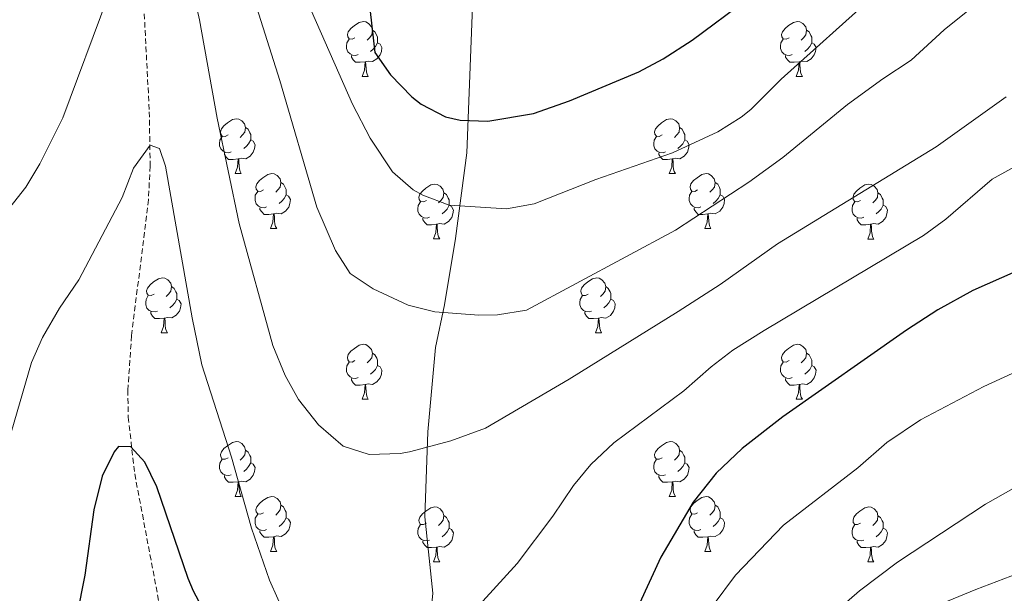
# Model space of a CAD drawing. Units: metres. Extents: x 555478 to 559957, y 4719007 to 4722014.
# Drawn here: x 556584 to 556764, y 4720971 to 4721076 of the extents above; entities that cross this region are included whole.
import ezdxf

# ---------------------------------------------------------------- set-up
doc = ezdxf.new("R2010")
doc.units = ezdxf.units.M
doc.header["$MEASUREMENT"] = 0
doc.linetypes.add('TRAZOSX2', pattern=[1.5, 1, -0.5])
for name, color, linetype, lineweight in [('Level 1', 19, 'Continuous', 0), ('Level 11', 142, 'TRAZOSX2', 13), ('Level 35', 92, 'TRAZOSX2', 0), ('Level 36', 19, 'Continuous', 40), ('Level 4', 36, 'Continuous', 30), ('Level 5', 36, 'Continuous', 0)]:
    doc.layers.add(name, color=color, linetype=linetype, lineweight=lineweight)

msp = doc.modelspace()

# ---------------------------------------------------------------- linework, layer by layer
at = {"layer": 'Level 1', "color": 19, "linetype": 'Continuous', "lineweight": 0, "ltscale": 0.5}
msp.add_polyline3d([(556658.99, 4720962.75, 805.15), (556659.81, 4720971.41, 806.1), (556658.36, 4720985.36, 808.14), (556658.91, 4721000.88, 810.57), (556660.35, 4721016.3, 813.65), (556661.95, 4721024.09, 815.35), (556663.97, 4721036.21, 818.48), (556666.04, 4721051.89, 823.12), (556667.25, 4721083.44, 829.47), (556667.71, 4721102.77, 832.31), (556668.18, 4721115.75, 833.91), (556668.53, 4721128.85, 835.15), (556667.43, 4721138.23, 835.54), (556667.62, 4721152.6, 837.1), (556668.23, 4721171.3, 840.06), (556670.36, 4721195.5, 842.31), (556673.42, 4721218.19, 845.49), (556678.35, 4721253.52, 852.36), (556679.68, 4721268.16, 855)], dxfattribs=at)
at = {"layer": 'Level 11', "color": 142, "linetype": 'TRAZOSX2', "lineweight": 13}
msp.add_polyline3d([(556595.45, 4721256.87, 825.01), (556596.07, 4721251.95, 824.32), (556597.47, 4721237.15, 822.21), (556597.82, 4721222.3, 820.12), (556596.54, 4721181.82, 815.11), (556596.48, 4721157.83, 813.69), (556596.82, 4721152.88, 813.34), (556598.21, 4721143.04, 812.64), (556603.26, 4721118.63, 810.81), (556604.68, 4721109.11, 810.01), (556606.49, 4721089.27, 808.24), (556608.03, 4721059.41, 805.56), (556608.18, 4721049.45, 804.66), (556607.87, 4721043.33, 804.11), (556604.79, 4721018.48, 801.86), (556604.11, 4721008.54, 800.96), (556604.17, 4721003.58, 800.5), (556605.37, 4720993.21, 799.46), (556610.88, 4720964.04, 795.16)], dxfattribs=at)
at = {"layer": 'Level 35', "color": 92, "linetype": 'Continuous', "lineweight": 0, "ltscale": 0.5}
msp.add_polyline3d([(556771.84, 4720976.95, 787.73), (556759.04, 4720972.09, 788.23), (556746.92, 4720967.11, 790.01)], dxfattribs=at)
at = {"layer": 'Level 36', "color": 92, "linetype": 'Continuous', "lineweight": 0}
for points in [[(556645.6, 4721072.92, 0.01), (556645.07, 4721072.65, 0.01), (556644.54, 4721072.71, 0.01), (556644.28, 4721073.08, 0.01), (556644.22, 4721073.5, 0.01), (556644.38, 4721074.02, 0.01), (556644.86, 4721074.62, 0.01), (556645.5, 4721075.15, 0.01), (556646.4, 4721075.73, 0.01), (556647.14, 4721075.89, 0.01), (556647.57, 4721075.84, 0.01), (556648.1, 4721075.52, 0.01), (556648.63, 4721074.94, 0.01), (556648.79, 4721074.3, 0.01), (556648.68, 4721073.45, 0.01), (556648.25, 4721072.92, 0.01), (556647.83, 4721072.49, 0.01)], [(556724.93, 4721072.92, 0.01), (556724.4, 4721072.65, 0.01), (556723.87, 4721072.7, 0.01), (556723.6, 4721073.08, 0.01), (556723.55, 4721073.5, 0.01), (556723.71, 4721074.02, 0.01), (556724.19, 4721074.62, 0.01), (556724.82, 4721075.14, 0.01), (556725.72, 4721075.73, 0.01), (556726.47, 4721075.89, 0.01), (556726.9, 4721075.84, 0.01), (556727.42, 4721075.52, 0.01), (556727.96, 4721074.94, 0.01), (556728.12, 4721074.3, 0.01), (556728, 4721073.44, 0.01), (556727.58, 4721072.92, 0.01), (556727.16, 4721072.49, 0.01)], [(556648.79, 4721074.3, 0.01), (556649.26, 4721073.98, 0.01), (556649.58, 4721073.34, 0.01), (556649.74, 4721073.02, 0.01), (556649.74, 4721072.44, 0.01), (556649.74, 4721072.02, 0.01), (556649.37, 4721071.33, 0.01), (556648.95, 4721070.85, 0.01), (556648.47, 4721070.43, 0.01)], [(556728.12, 4721074.3, 0.01), (556728.59, 4721073.98, 0.01), (556728.9, 4721073.34, 0.01), (556729.06, 4721073.02, 0.01), (556729.06, 4721072.44, 0.01), (556729.06, 4721072.02, 0.01), (556728.7, 4721071.32, 0.01), (556728.28, 4721070.84, 0.01), (556727.8, 4721070.42, 0.01)], [(556646.19, 4721069.84, 0.01), (556645.76, 4721069.68, 0.01), (556645.18, 4721069.74, 0.01), (556644.7, 4721069.95, 0.01), (556644.28, 4721070.37, 0.01), (556644.06, 4721070.96, 0.01), (556644.06, 4721071.38, 0.01), (556644.12, 4721071.96, 0.01), (556644.54, 4721072.65, 0.01)], [(556725.52, 4721069.84, 0.01), (556725.09, 4721069.68, 0.01), (556724.5, 4721069.74, 0.01), (556724.03, 4721069.94, 0.01), (556723.6, 4721070.37, 0.01), (556723.39, 4721070.96, 0.01), (556723.39, 4721071.38, 0.01), (556723.44, 4721071.96, 0.01), (556723.87, 4721072.65, 0.01)], [(556649.74, 4721072.02, 0.01), (556650.19, 4721071.77, 0.01), (556650.54, 4721071.15, 0.01), (556650.43, 4721070.43, 0.01), (556650.22, 4721069.79, 0.01), (556649.63, 4721069.05, 0.01), (556648.84, 4721068.57, 0.01), (556647.99, 4721068.67, 0.01), (556647.56, 4721068.54, 0.01)], [(556729.06, 4721072.02, 0.01), (556729.52, 4721071.76, 0.01), (556729.86, 4721071.15, 0.01), (556729.76, 4721070.42, 0.01), (556729.54, 4721069.78, 0.01), (556728.96, 4721069.04, 0.01), (556728.16, 4721068.56, 0.01), (556727.32, 4721068.67, 0.01), (556726.88, 4721068.54, 0.01)], [(556647.45, 4721068.54, 0.01), (556646.56, 4721068.46, 0.01), (556645.71, 4721068.46, 0.01), (556645.29, 4721068.89, 0.01), (556644.97, 4721069.36, 0.01), (556644.97, 4721069.68, 0.01)], [(556726.78, 4721068.54, 0.01), (556725.88, 4721068.46, 0.01), (556725.04, 4721068.46, 0.01), (556724.62, 4721068.88, 0.01), (556724.3, 4721069.36, 0.01), (556724.3, 4721069.68, 0.01)], [(556646.9, 4721065.86, 0.01), (556647.34, 4721067.02, 0.01), (556647.45, 4721068.54, 0.01), (556647.56, 4721068.54, 0.01), (556647.59, 4721067.96, 0.01), (556647.63, 4721067.27, 0.01), (556647.7, 4721066.66, 0.01), (556647.81, 4721066.26, 0.01), (556648.03, 4721065.86, 0.01)], [(556726.23, 4721065.86, 0.01), (556726.66, 4721067.02, 0.01), (556726.78, 4721068.54, 0.01), (556726.88, 4721068.54, 0.01), (556726.92, 4721067.96, 0.01), (556726.96, 4721067.27, 0.01), (556727.02, 4721066.66, 0.01), (556727.14, 4721066.26, 0.01), (556727.36, 4721065.86, 0.01)], [(556646.9, 4721065.86, 0.01), (556648.03, 4721065.86, 0.01)], [(556726.23, 4721065.86, 0.01), (556727.36, 4721065.86, 0.01)], [(556622.41, 4721055.15, 0.01), (556621.88, 4721054.88, 0.01), (556621.35, 4721054.94, 0.01), (556621.09, 4721055.31, 0.01), (556621.03, 4721055.73, 0.01), (556621.19, 4721056.25, 0.01), (556621.67, 4721056.85, 0.01), (556622.31, 4721057.38, 0.01), (556623.21, 4721057.96, 0.01), (556623.95, 4721058.12, 0.01), (556624.38, 4721058.07, 0.01), (556624.91, 4721057.75, 0.01), (556625.44, 4721057.17, 0.01), (556625.6, 4721056.53, 0.01), (556625.49, 4721055.68, 0.01), (556625.06, 4721055.15, 0.01), (556624.64, 4721054.72, 0.01)], [(556701.74, 4721055.15, 0.01), (556701.21, 4721054.88, 0.01), (556700.68, 4721054.94, 0.01), (556700.42, 4721055.31, 0.01), (556700.36, 4721055.73, 0.01), (556700.52, 4721056.25, 0.01), (556701, 4721056.85, 0.01), (556701.64, 4721057.38, 0.01), (556702.54, 4721057.96, 0.01), (556703.28, 4721058.12, 0.01), (556703.71, 4721058.07, 0.01), (556704.24, 4721057.75, 0.01), (556704.77, 4721057.17, 0.01), (556704.93, 4721056.53, 0.01), (556704.82, 4721055.68, 0.01), (556704.39, 4721055.15, 0.01), (556703.97, 4721054.72, 0.01)], [(556625.6, 4721056.53, 0.01), (556626.07, 4721056.21, 0.01), (556626.39, 4721055.57, 0.01), (556626.55, 4721055.25, 0.01), (556626.55, 4721054.67, 0.01), (556626.55, 4721054.25, 0.01), (556626.18, 4721053.56, 0.01), (556625.76, 4721053.08, 0.01), (556625.28, 4721052.66, 0.01)], [(556704.93, 4721056.53, 0.01), (556705.4, 4721056.21, 0.01), (556705.72, 4721055.57, 0.01), (556705.88, 4721055.25, 0.01), (556705.88, 4721054.67, 0.01), (556705.88, 4721054.25, 0.01), (556705.51, 4721053.56, 0.01), (556705.09, 4721053.08, 0.01), (556704.61, 4721052.66, 0.01)], [(556623, 4721052.07, 0.01), (556622.57, 4721051.91, 0.01), (556621.99, 4721051.97, 0.01), (556621.51, 4721052.18, 0.01), (556621.09, 4721052.6, 0.01), (556620.87, 4721053.19, 0.01), (556620.87, 4721053.61, 0.01), (556620.93, 4721054.19, 0.01), (556621.35, 4721054.88, 0.01)], [(556626.55, 4721054.25, 0.01), (556627, 4721054, 0.01), (556627.35, 4721053.38, 0.01), (556627.24, 4721052.66, 0.01), (556627.03, 4721052.02, 0.01), (556626.44, 4721051.28, 0.01), (556625.65, 4721050.8, 0.01), (556624.8, 4721050.9, 0.01), (556624.37, 4721050.77, 0.01)], [(556702.33, 4721052.07, 0.01), (556701.9, 4721051.91, 0.01), (556701.32, 4721051.97, 0.01), (556700.84, 4721052.18, 0.01), (556700.42, 4721052.6, 0.01), (556700.2, 4721053.19, 0.01), (556700.2, 4721053.61, 0.01), (556700.26, 4721054.19, 0.01), (556700.68, 4721054.88, 0.01)], [(556705.88, 4721054.25, 0.01), (556706.33, 4721054, 0.01), (556706.68, 4721053.38, 0.01), (556706.57, 4721052.66, 0.01), (556706.36, 4721052.02, 0.01), (556705.77, 4721051.28, 0.01), (556704.98, 4721050.8, 0.01), (556704.13, 4721050.9, 0.01), (556703.7, 4721050.77, 0.01)], [(556624.26, 4721050.77, 0.01), (556623.37, 4721050.69, 0.01), (556622.52, 4721050.69, 0.01), (556622.1, 4721051.12, 0.01), (556621.78, 4721051.59, 0.01), (556621.78, 4721051.91, 0.01)], [(556623.71, 4721048.09, 0.01), (556624.15, 4721049.25, 0.01), (556624.26, 4721050.77, 0.01), (556624.37, 4721050.77, 0.01), (556624.4, 4721050.19, 0.01), (556624.44, 4721049.5, 0.01), (556624.51, 4721048.89, 0.01), (556624.62, 4721048.49, 0.01), (556624.84, 4721048.09, 0.01)], [(556703.59, 4721050.77, 0.01), (556702.7, 4721050.69, 0.01), (556701.85, 4721050.69, 0.01), (556701.43, 4721051.12, 0.01), (556701.11, 4721051.59, 0.01), (556701.11, 4721051.91, 0.01)], [(556703.04, 4721048.09, 0.01), (556703.48, 4721049.25, 0.01), (556703.59, 4721050.77, 0.01), (556703.7, 4721050.77, 0.01), (556703.73, 4721050.19, 0.01), (556703.77, 4721049.5, 0.01), (556703.84, 4721048.89, 0.01), (556703.95, 4721048.49, 0.01), (556704.17, 4721048.09, 0.01)], [(556623.71, 4721048.09, 0.01), (556624.84, 4721048.09, 0.01)], [(556628.89, 4721045.11, 0.01), (556628.36, 4721044.85, 0.01), (556627.83, 4721044.9, 0.01), (556627.56, 4721045.27, 0.01), (556627.51, 4721045.7, 0.01), (556627.67, 4721046.22, 0.01), (556628.15, 4721046.81, 0.01), (556628.78, 4721047.34, 0.01), (556629.68, 4721047.93, 0.01), (556630.43, 4721048.09, 0.01), (556630.85, 4721048.03, 0.01), (556631.38, 4721047.72, 0.01), (556631.91, 4721047.13, 0.01), (556632.07, 4721046.49, 0.01), (556631.96, 4721045.64, 0.01), (556631.54, 4721045.11, 0.01), (556631.12, 4721044.69, 0.01)], [(556703.04, 4721048.09, 0.01), (556704.17, 4721048.09, 0.01)], [(556708.22, 4721045.11, 0.01), (556707.69, 4721044.85, 0.01), (556707.16, 4721044.9, 0.01), (556706.89, 4721045.27, 0.01), (556706.84, 4721045.7, 0.01), (556707, 4721046.22, 0.01), (556707.48, 4721046.81, 0.01), (556708.11, 4721047.34, 0.01), (556709.01, 4721047.93, 0.01), (556709.76, 4721048.09, 0.01), (556710.18, 4721048.03, 0.01), (556710.71, 4721047.72, 0.01), (556711.24, 4721047.13, 0.01), (556711.4, 4721046.49, 0.01), (556711.29, 4721045.64, 0.01), (556710.87, 4721045.11, 0.01), (556710.45, 4721044.69, 0.01)], [(556632.07, 4721046.49, 0.01), (556632.55, 4721046.18, 0.01), (556632.86, 4721045.54, 0.01), (556633.02, 4721045.22, 0.01), (556633.02, 4721044.64, 0.01), (556633.02, 4721044.21, 0.01), (556632.65, 4721043.52, 0.01), (556632.23, 4721043.04, 0.01), (556631.75, 4721042.62, 0.01)], [(556658.66, 4721043.21, 0.01), (556658.13, 4721042.94, 0.01), (556657.6, 4721043, 0.01), (556657.34, 4721043.37, 0.01), (556657.28, 4721043.79, 0.01), (556657.44, 4721044.31, 0.01), (556657.92, 4721044.91, 0.01), (556658.56, 4721045.44, 0.01), (556659.46, 4721046.02, 0.01), (556660.2, 4721046.18, 0.01), (556660.63, 4721046.13, 0.01), (556661.16, 4721045.81, 0.01), (556661.69, 4721045.23, 0.01), (556661.85, 4721044.59, 0.01), (556661.74, 4721043.74, 0.01), (556661.31, 4721043.21, 0.01), (556660.89, 4721042.78, 0.01)], [(556711.4, 4721046.49, 0.01), (556711.88, 4721046.18, 0.01), (556712.19, 4721045.54, 0.01), (556712.35, 4721045.22, 0.01), (556712.35, 4721044.64, 0.01), (556712.35, 4721044.21, 0.01), (556711.98, 4721043.52, 0.01), (556711.56, 4721043.04, 0.01), (556711.08, 4721042.62, 0.01)], [(556737.99, 4721043.2, 0.01), (556737.46, 4721042.94, 0.01), (556736.93, 4721043, 0.01), (556736.66, 4721043.37, 0.01), (556736.61, 4721043.79, 0.01), (556736.77, 4721044.31, 0.01), (556737.25, 4721044.91, 0.01), (556737.88, 4721045.44, 0.01), (556738.78, 4721046.02, 0.01), (556739.53, 4721046.18, 0.01), (556739.95, 4721046.12, 0.01), (556740.48, 4721045.81, 0.01), (556741.01, 4721045.22, 0.01), (556741.17, 4721044.58, 0.01), (556741.06, 4721043.74, 0.01), (556740.64, 4721043.2, 0.01), (556740.22, 4721042.78, 0.01)], [(556629.47, 4721042.03, 0.01), (556629.05, 4721041.87, 0.01), (556628.46, 4721041.93, 0.01), (556627.99, 4721042.14, 0.01), (556627.56, 4721042.57, 0.01), (556627.35, 4721043.15, 0.01), (556627.35, 4721043.57, 0.01), (556627.4, 4721044.16, 0.01), (556627.83, 4721044.85, 0.01)], [(556633.02, 4721044.21, 0.01), (556633.48, 4721043.96, 0.01), (556633.82, 4721043.35, 0.01), (556633.71, 4721042.62, 0.01), (556633.5, 4721041.98, 0.01), (556632.92, 4721041.24, 0.01), (556632.12, 4721040.76, 0.01), (556631.27, 4721040.87, 0.01), (556630.84, 4721040.74, 0.01)], [(556661.85, 4721044.59, 0.01), (556662.32, 4721044.27, 0.01), (556662.64, 4721043.63, 0.01), (556662.8, 4721043.31, 0.01), (556662.8, 4721042.73, 0.01), (556662.8, 4721042.31, 0.01), (556662.43, 4721041.62, 0.01), (556662.01, 4721041.14, 0.01), (556661.53, 4721040.72, 0.01)], [(556708.8, 4721042.03, 0.01), (556708.38, 4721041.87, 0.01), (556707.79, 4721041.93, 0.01), (556707.32, 4721042.14, 0.01), (556706.89, 4721042.57, 0.01), (556706.68, 4721043.15, 0.01), (556706.68, 4721043.57, 0.01), (556706.73, 4721044.16, 0.01), (556707.16, 4721044.85, 0.01)], [(556712.35, 4721044.21, 0.01), (556712.81, 4721043.96, 0.01), (556713.15, 4721043.35, 0.01), (556713.04, 4721042.62, 0.01), (556712.83, 4721041.98, 0.01), (556712.25, 4721041.24, 0.01), (556711.45, 4721040.76, 0.01), (556710.6, 4721040.87, 0.01), (556710.17, 4721040.74, 0.01)], [(556741.17, 4721044.58, 0.01), (556741.65, 4721044.27, 0.01), (556741.96, 4721043.63, 0.01), (556742.12, 4721043.31, 0.01), (556742.12, 4721042.73, 0.01), (556742.12, 4721042.3, 0.01), (556741.75, 4721041.62, 0.01), (556741.33, 4721041.14, 0.01), (556740.85, 4721040.72, 0.01)], [(556630.73, 4721040.74, 0.01), (556629.84, 4721040.65, 0.01), (556629, 4721040.65, 0.01), (556628.57, 4721041.08, 0.01), (556628.25, 4721041.56, 0.01), (556628.25, 4721041.87, 0.01)], [(556659.25, 4721040.13, 0.01), (556658.82, 4721039.97, 0.01), (556658.24, 4721040.03, 0.01), (556657.76, 4721040.24, 0.01), (556657.34, 4721040.66, 0.01), (556657.12, 4721041.25, 0.01), (556657.12, 4721041.67, 0.01), (556657.18, 4721042.25, 0.01), (556657.6, 4721042.94, 0.01)], [(556662.8, 4721042.31, 0.01), (556663.25, 4721042.06, 0.01), (556663.6, 4721041.44, 0.01), (556663.49, 4721040.72, 0.01), (556663.28, 4721040.08, 0.01), (556662.69, 4721039.34, 0.01), (556661.9, 4721038.86, 0.01), (556661.05, 4721038.96, 0.01), (556660.62, 4721038.83, 0.01)], [(556710.06, 4721040.74, 0.01), (556709.17, 4721040.65, 0.01), (556708.33, 4721040.65, 0.01), (556707.9, 4721041.08, 0.01), (556707.58, 4721041.56, 0.01), (556707.58, 4721041.87, 0.01)], [(556738.57, 4721040.12, 0.01), (556738.15, 4721039.96, 0.01), (556737.56, 4721040.02, 0.01), (556737.09, 4721040.24, 0.01), (556736.66, 4721040.66, 0.01), (556736.45, 4721041.25, 0.01), (556736.45, 4721041.67, 0.01), (556736.5, 4721042.25, 0.01), (556736.93, 4721042.94, 0.01)], [(556742.12, 4721042.3, 0.01), (556742.58, 4721042.06, 0.01), (556742.92, 4721041.44, 0.01), (556742.81, 4721040.72, 0.01), (556742.6, 4721040.08, 0.01), (556742.02, 4721039.34, 0.01), (556741.22, 4721038.86, 0.01), (556740.37, 4721038.96, 0.01), (556739.94, 4721038.83, 0.01)], [(556630.19, 4721038.05, 0.01), (556630.62, 4721039.21, 0.01), (556630.73, 4721040.74, 0.01), (556630.84, 4721040.74, 0.01), (556630.88, 4721040.15, 0.01), (556630.91, 4721039.47, 0.01), (556630.98, 4721038.85, 0.01), (556631.1, 4721038.45, 0.01), (556631.31, 4721038.05, 0.01)], [(556660.51, 4721038.83, 0.01), (556659.62, 4721038.75, 0.01), (556658.77, 4721038.75, 0.01), (556658.35, 4721039.18, 0.01), (556658.03, 4721039.65, 0.01), (556658.03, 4721039.97, 0.01)], [(556709.52, 4721038.05, 0.01), (556709.95, 4721039.21, 0.01), (556710.06, 4721040.74, 0.01), (556710.17, 4721040.74, 0.01), (556710.21, 4721040.15, 0.01), (556710.24, 4721039.47, 0.01), (556710.31, 4721038.85, 0.01), (556710.43, 4721038.45, 0.01), (556710.64, 4721038.05, 0.01)], [(556739.83, 4721038.83, 0.01), (556738.94, 4721038.74, 0.01), (556738.1, 4721038.74, 0.01), (556737.67, 4721039.18, 0.01), (556737.35, 4721039.65, 0.01), (556737.35, 4721039.96, 0.01)], [(556630.19, 4721038.05, 0.01), (556631.31, 4721038.05, 0.01)], [(556659.96, 4721036.15, 0.01), (556660.4, 4721037.31, 0.01), (556660.51, 4721038.83, 0.01), (556660.62, 4721038.83, 0.01), (556660.65, 4721038.25, 0.01), (556660.69, 4721037.56, 0.01), (556660.76, 4721036.95, 0.01), (556660.87, 4721036.55, 0.01), (556661.09, 4721036.15, 0.01)], [(556709.52, 4721038.05, 0.01), (556710.64, 4721038.05, 0.01)], [(556739.29, 4721036.14, 0.01), (556739.72, 4721037.3, 0.01), (556739.83, 4721038.83, 0.01), (556739.94, 4721038.83, 0.01), (556739.98, 4721038.24, 0.01), (556740.01, 4721037.56, 0.01), (556740.08, 4721036.94, 0.01), (556740.2, 4721036.54, 0.01), (556740.41, 4721036.14, 0.01)], [(556659.96, 4721036.15, 0.01), (556661.09, 4721036.15, 0.01)], [(556739.29, 4721036.14, 0.01), (556740.41, 4721036.14, 0.01)], [(556608.91, 4721026.06, 0.01), (556608.38, 4721025.8, 0.01), (556607.85, 4721025.86, 0.01), (556607.59, 4721026.22, 0.01), (556607.53, 4721026.65, 0.01), (556607.69, 4721027.17, 0.01), (556608.17, 4721027.76, 0.01), (556608.81, 4721028.3, 0.01), (556609.71, 4721028.88, 0.01), (556610.45, 4721029.04, 0.01), (556610.88, 4721028.98, 0.01), (556611.41, 4721028.67, 0.01), (556611.94, 4721028.08, 0.01), (556612.1, 4721027.44, 0.01), (556611.99, 4721026.6, 0.01), (556611.56, 4721026.06, 0.01), (556611.14, 4721025.64, 0.01)], [(556612.1, 4721027.44, 0.01), (556612.57, 4721027.13, 0.01), (556612.89, 4721026.49, 0.01), (556613.05, 4721026.17, 0.01), (556613.05, 4721025.59, 0.01), (556613.05, 4721025.16, 0.01), (556612.68, 4721024.48, 0.01), (556612.26, 4721024, 0.01), (556611.78, 4721023.58, 0.01)], [(556688.24, 4721026.06, 0.01), (556687.71, 4721025.8, 0.01), (556687.18, 4721025.85, 0.01), (556686.91, 4721026.22, 0.01), (556686.86, 4721026.65, 0.01), (556687.02, 4721027.17, 0.01), (556687.5, 4721027.76, 0.01), (556688.13, 4721028.29, 0.01), (556689.03, 4721028.88, 0.01), (556689.78, 4721029.04, 0.01), (556690.2, 4721028.98, 0.01), (556690.73, 4721028.67, 0.01), (556691.26, 4721028.08, 0.01), (556691.42, 4721027.44, 0.01), (556691.31, 4721026.59, 0.01), (556690.89, 4721026.06, 0.01), (556690.47, 4721025.64, 0.01)], [(556691.42, 4721027.44, 0.01), (556691.9, 4721027.13, 0.01), (556692.21, 4721026.49, 0.01), (556692.37, 4721026.17, 0.01), (556692.37, 4721025.59, 0.01), (556692.37, 4721025.16, 0.01), (556692, 4721024.47, 0.01), (556691.58, 4721023.99, 0.01), (556691.1, 4721023.57, 0.01)], [(556609.5, 4721022.98, 0.01), (556609.07, 4721022.82, 0.01), (556608.49, 4721022.88, 0.01), (556608.01, 4721023.1, 0.01), (556607.59, 4721023.52, 0.01), (556607.37, 4721024.1, 0.01), (556607.37, 4721024.52, 0.01), (556607.43, 4721025.11, 0.01), (556607.85, 4721025.8, 0.01)], [(556688.82, 4721022.98, 0.01), (556688.4, 4721022.82, 0.01), (556687.81, 4721022.88, 0.01), (556687.34, 4721023.09, 0.01), (556686.91, 4721023.52, 0.01), (556686.7, 4721024.1, 0.01), (556686.7, 4721024.52, 0.01), (556686.75, 4721025.11, 0.01), (556687.18, 4721025.8, 0.01)], [(556613.05, 4721025.16, 0.01), (556613.5, 4721024.92, 0.01), (556613.85, 4721024.3, 0.01), (556613.74, 4721023.57, 0.01), (556613.53, 4721022.93, 0.01), (556612.94, 4721022.2, 0.01), (556612.15, 4721021.72, 0.01), (556611.3, 4721021.82, 0.01), (556610.87, 4721021.69, 0.01)], [(556692.37, 4721025.16, 0.01), (556692.83, 4721024.91, 0.01), (556693.17, 4721024.3, 0.01), (556693.06, 4721023.57, 0.01), (556692.85, 4721022.93, 0.01), (556692.27, 4721022.19, 0.01), (556691.47, 4721021.71, 0.01), (556690.62, 4721021.82, 0.01), (556690.19, 4721021.69, 0.01)], [(556610.76, 4721021.69, 0.01), (556609.87, 4721021.6, 0.01), (556609.02, 4721021.6, 0.01), (556608.6, 4721022.04, 0.01), (556608.28, 4721022.51, 0.01), (556608.28, 4721022.82, 0.01)], [(556690.08, 4721021.69, 0.01), (556689.19, 4721021.6, 0.01), (556688.35, 4721021.6, 0.01), (556687.92, 4721022.03, 0.01), (556687.6, 4721022.51, 0.01), (556687.6, 4721022.82, 0.01)], [(556610.21, 4721019, 0.01), (556610.65, 4721020.16, 0.01), (556610.76, 4721021.69, 0.01), (556610.87, 4721021.69, 0.01), (556610.9, 4721021.1, 0.01), (556610.94, 4721020.42, 0.01), (556611.01, 4721019.8, 0.01), (556611.12, 4721019.4, 0.01), (556611.34, 4721019, 0.01)], [(556689.54, 4721019, 0.01), (556689.97, 4721020.16, 0.01), (556690.08, 4721021.69, 0.01), (556690.19, 4721021.69, 0.01), (556690.23, 4721021.1, 0.01), (556690.26, 4721020.42, 0.01), (556690.33, 4721019.8, 0.01), (556690.45, 4721019.4, 0.01), (556690.66, 4721019, 0.01)], [(556610.21, 4721019, 0.01), (556611.34, 4721019, 0.01)], [(556689.54, 4721019, 0.01), (556690.66, 4721019, 0.01)], [(556645.6, 4721013.92, 0.01), (556645.07, 4721013.66, 0.01), (556644.54, 4721013.71, 0.01), (556644.28, 4721014.08, 0.01), (556644.22, 4721014.51, 0.01), (556644.38, 4721015.03, 0.01), (556644.86, 4721015.62, 0.01), (556645.5, 4721016.15, 0.01), (556646.4, 4721016.74, 0.01), (556647.14, 4721016.9, 0.01), (556647.57, 4721016.84, 0.01), (556648.1, 4721016.53, 0.01), (556648.63, 4721015.94, 0.01), (556648.79, 4721015.3, 0.01), (556648.68, 4721014.45, 0.01), (556648.25, 4721013.92, 0.01), (556647.83, 4721013.5, 0.01)], [(556724.93, 4721013.92, 0.01), (556724.4, 4721013.66, 0.01), (556723.87, 4721013.71, 0.01), (556723.6, 4721014.08, 0.01), (556723.55, 4721014.51, 0.01), (556723.71, 4721015.03, 0.01), (556724.19, 4721015.62, 0.01), (556724.82, 4721016.15, 0.01), (556725.72, 4721016.74, 0.01), (556726.47, 4721016.9, 0.01), (556726.9, 4721016.84, 0.01), (556727.42, 4721016.53, 0.01), (556727.96, 4721015.94, 0.01), (556728.12, 4721015.3, 0.01), (556728, 4721014.45, 0.01), (556727.58, 4721013.92, 0.01), (556727.16, 4721013.5, 0.01)], [(556648.79, 4721015.3, 0.01), (556649.26, 4721014.99, 0.01), (556649.58, 4721014.35, 0.01), (556649.74, 4721014.03, 0.01), (556649.74, 4721013.45, 0.01), (556649.74, 4721013.02, 0.01), (556649.37, 4721012.33, 0.01), (556648.95, 4721011.85, 0.01), (556648.47, 4721011.43, 0.01)], [(556728.12, 4721015.3, 0.01), (556728.59, 4721014.99, 0.01), (556728.9, 4721014.35, 0.01), (556729.06, 4721014.03, 0.01), (556729.06, 4721013.45, 0.01), (556729.06, 4721013.02, 0.01), (556728.7, 4721012.33, 0.01), (556728.28, 4721011.85, 0.01), (556727.8, 4721011.43, 0.01)], [(556646.19, 4721010.84, 0.01), (556645.76, 4721010.68, 0.01), (556645.18, 4721010.74, 0.01), (556644.7, 4721010.95, 0.01), (556644.28, 4721011.38, 0.01), (556644.06, 4721011.96, 0.01), (556644.06, 4721012.38, 0.01), (556644.12, 4721012.97, 0.01), (556644.54, 4721013.66, 0.01)], [(556649.74, 4721013.02, 0.01), (556650.19, 4721012.77, 0.01), (556650.54, 4721012.16, 0.01), (556650.43, 4721011.43, 0.01), (556650.22, 4721010.79, 0.01), (556649.63, 4721010.05, 0.01), (556648.84, 4721009.57, 0.01), (556647.99, 4721009.68, 0.01), (556647.56, 4721009.55, 0.01)], [(556725.52, 4721010.84, 0.01), (556725.09, 4721010.68, 0.01), (556724.5, 4721010.74, 0.01), (556724.03, 4721010.95, 0.01), (556723.6, 4721011.38, 0.01), (556723.39, 4721011.96, 0.01), (556723.39, 4721012.38, 0.01), (556723.44, 4721012.97, 0.01), (556723.87, 4721013.66, 0.01)], [(556729.06, 4721013.02, 0.01), (556729.52, 4721012.77, 0.01), (556729.86, 4721012.16, 0.01), (556729.76, 4721011.43, 0.01), (556729.54, 4721010.79, 0.01), (556728.96, 4721010.05, 0.01), (556728.16, 4721009.57, 0.01), (556727.32, 4721009.68, 0.01), (556726.88, 4721009.55, 0.01)], [(556647.45, 4721009.55, 0.01), (556646.56, 4721009.46, 0.01), (556645.71, 4721009.46, 0.01), (556645.29, 4721009.89, 0.01), (556644.97, 4721010.37, 0.01), (556644.97, 4721010.68, 0.01)], [(556646.9, 4721006.86, 0.01), (556647.34, 4721008.02, 0.01), (556647.45, 4721009.55, 0.01), (556647.56, 4721009.55, 0.01), (556647.59, 4721008.96, 0.01), (556647.63, 4721008.28, 0.01), (556647.7, 4721007.66, 0.01), (556647.81, 4721007.26, 0.01), (556648.03, 4721006.86, 0.01)], [(556726.78, 4721009.55, 0.01), (556725.88, 4721009.46, 0.01), (556725.04, 4721009.46, 0.01), (556724.62, 4721009.89, 0.01), (556724.3, 4721010.37, 0.01), (556724.3, 4721010.68, 0.01)], [(556726.23, 4721006.86, 0.01), (556726.66, 4721008.02, 0.01), (556726.78, 4721009.55, 0.01), (556726.88, 4721009.55, 0.01), (556726.92, 4721008.96, 0.01), (556726.96, 4721008.28, 0.01), (556727.02, 4721007.66, 0.01), (556727.14, 4721007.26, 0.01), (556727.36, 4721006.86, 0.01)], [(556646.9, 4721006.86, 0.01), (556648.03, 4721006.86, 0.01)], [(556726.23, 4721006.86, 0.01), (556727.36, 4721006.86, 0.01)], [(556622.41, 4720996.16, 0.01), (556621.88, 4720995.89, 0.01), (556621.35, 4720995.94, 0.01), (556621.09, 4720996.32, 0.01), (556621.03, 4720996.74, 0.01), (556621.19, 4720997.26, 0.01), (556621.67, 4720997.86, 0.01), (556622.31, 4720998.38, 0.01), (556623.21, 4720998.97, 0.01), (556623.95, 4720999.13, 0.01), (556624.38, 4720999.08, 0.01), (556624.91, 4720998.76, 0.01), (556625.44, 4720998.18, 0.01), (556625.6, 4720997.54, 0.01), (556625.49, 4720996.68, 0.01), (556625.06, 4720996.16, 0.01), (556624.64, 4720995.73, 0.01)], [(556701.74, 4720996.15, 0.01), (556701.21, 4720995.89, 0.01), (556700.68, 4720995.94, 0.01), (556700.42, 4720996.31, 0.01), (556700.36, 4720996.74, 0.01), (556700.52, 4720997.26, 0.01), (556701, 4720997.85, 0.01), (556701.64, 4720998.38, 0.01), (556702.54, 4720998.97, 0.01), (556703.28, 4720999.13, 0.01), (556703.71, 4720999.07, 0.01), (556704.24, 4720998.76, 0.01), (556704.77, 4720998.17, 0.01), (556704.93, 4720997.53, 0.01), (556704.82, 4720996.68, 0.01), (556704.39, 4720996.15, 0.01), (556703.97, 4720995.73, 0.01)], [(556625.6, 4720997.54, 0.01), (556626.07, 4720997.22, 0.01), (556626.39, 4720996.58, 0.01), (556626.55, 4720996.26, 0.01), (556626.55, 4720995.68, 0.01), (556626.55, 4720995.26, 0.01), (556626.18, 4720994.56, 0.01), (556625.76, 4720994.08, 0.01), (556625.28, 4720993.66, 0.01)], [(556704.93, 4720997.53, 0.01), (556705.4, 4720997.22, 0.01), (556705.72, 4720996.58, 0.01), (556705.88, 4720996.26, 0.01), (556705.88, 4720995.68, 0.01), (556705.88, 4720995.25, 0.01), (556705.51, 4720994.56, 0.01), (556705.09, 4720994.08, 0.01), (556704.61, 4720993.66, 0.01)], [(556623, 4720993.08, 0.01), (556622.57, 4720992.92, 0.01), (556621.99, 4720992.98, 0.01), (556621.51, 4720993.18, 0.01), (556621.09, 4720993.61, 0.01), (556620.87, 4720994.2, 0.01), (556620.87, 4720994.62, 0.01), (556620.93, 4720995.2, 0.01), (556621.35, 4720995.89, 0.01)], [(556626.55, 4720995.26, 0.01), (556627, 4720995, 0.01), (556627.35, 4720994.39, 0.01), (556627.24, 4720993.66, 0.01), (556627.03, 4720993.02, 0.01), (556626.44, 4720992.28, 0.01), (556625.65, 4720991.8, 0.01), (556624.8, 4720991.91, 0.01), (556624.37, 4720991.78, 0.01)], [(556702.33, 4720993.07, 0.01), (556701.9, 4720992.91, 0.01), (556701.32, 4720992.97, 0.01), (556700.84, 4720993.18, 0.01), (556700.42, 4720993.61, 0.01), (556700.2, 4720994.19, 0.01), (556700.2, 4720994.61, 0.01), (556700.26, 4720995.2, 0.01), (556700.68, 4720995.89, 0.01)], [(556705.88, 4720995.25, 0.01), (556706.33, 4720995, 0.01), (556706.68, 4720994.39, 0.01), (556706.57, 4720993.66, 0.01), (556706.36, 4720993.02, 0.01), (556705.77, 4720992.28, 0.01), (556704.98, 4720991.8, 0.01), (556704.13, 4720991.91, 0.01), (556703.7, 4720991.78, 0.01)], [(556624.26, 4720991.78, 0.01), (556623.37, 4720991.7, 0.01), (556622.52, 4720991.7, 0.01), (556622.1, 4720992.12, 0.01), (556621.78, 4720992.6, 0.01), (556621.78, 4720992.92, 0.01)], [(556623.71, 4720989.1, 0.01), (556624.15, 4720990.26, 0.01), (556624.26, 4720991.78, 0.01), (556624.37, 4720991.78, 0.01), (556624.4, 4720991.2, 0.01), (556624.44, 4720990.51, 0.01), (556624.51, 4720989.9, 0.01), (556624.62, 4720989.5, 0.01), (556624.84, 4720989.1, 0.01)], [(556703.59, 4720991.78, 0.01), (556702.7, 4720991.69, 0.01), (556701.85, 4720991.69, 0.01), (556701.43, 4720992.12, 0.01), (556701.11, 4720992.6, 0.01), (556701.11, 4720992.91, 0.01)], [(556703.04, 4720989.09, 0.01), (556703.48, 4720990.25, 0.01), (556703.59, 4720991.78, 0.01), (556703.7, 4720991.78, 0.01), (556703.73, 4720991.19, 0.01), (556703.77, 4720990.51, 0.01), (556703.84, 4720989.89, 0.01), (556703.95, 4720989.49, 0.01), (556704.17, 4720989.09, 0.01)], [(556623.71, 4720989.1, 0.01), (556624.84, 4720989.1, 0.01)], [(556628.89, 4720986.12, 0.01), (556628.36, 4720985.86, 0.01), (556627.83, 4720985.91, 0.01), (556627.56, 4720986.28, 0.01), (556627.51, 4720986.7, 0.01), (556627.67, 4720987.22, 0.01), (556628.15, 4720987.82, 0.01), (556628.78, 4720988.35, 0.01), (556629.68, 4720988.94, 0.01), (556630.43, 4720989.1, 0.01), (556630.85, 4720989.04, 0.01), (556631.38, 4720988.72, 0.01), (556631.91, 4720988.14, 0.01), (556632.07, 4720987.5, 0.01), (556631.96, 4720986.65, 0.01), (556631.54, 4720986.12, 0.01), (556631.12, 4720985.7, 0.01)], [(556703.04, 4720989.09, 0.01), (556704.17, 4720989.09, 0.01)], [(556708.22, 4720986.12, 0.01), (556707.69, 4720985.85, 0.01), (556707.16, 4720985.91, 0.01), (556706.89, 4720986.28, 0.01), (556706.84, 4720986.7, 0.01), (556707, 4720987.22, 0.01), (556707.48, 4720987.82, 0.01), (556708.11, 4720988.35, 0.01), (556709.01, 4720988.93, 0.01), (556709.76, 4720989.09, 0.01), (556710.18, 4720989.04, 0.01), (556710.71, 4720988.72, 0.01), (556711.24, 4720988.14, 0.01), (556711.4, 4720987.5, 0.01), (556711.29, 4720986.65, 0.01), (556710.87, 4720986.12, 0.01), (556710.45, 4720985.69, 0.01)], [(556632.07, 4720987.5, 0.01), (556632.55, 4720987.18, 0.01), (556632.86, 4720986.54, 0.01), (556633.02, 4720986.22, 0.01), (556633.02, 4720985.64, 0.01), (556633.02, 4720985.22, 0.01), (556632.65, 4720984.53, 0.01), (556632.23, 4720984.05, 0.01), (556631.75, 4720983.63, 0.01)], [(556658.66, 4720984.22, 0.01), (556658.13, 4720983.95, 0.01), (556657.6, 4720984, 0.01), (556657.34, 4720984.38, 0.01), (556657.28, 4720984.8, 0.01), (556657.44, 4720985.32, 0.01), (556657.92, 4720985.92, 0.01), (556658.56, 4720986.44, 0.01), (556659.46, 4720987.03, 0.01), (556660.2, 4720987.19, 0.01), (556660.63, 4720987.14, 0.01), (556661.16, 4720986.82, 0.01), (556661.69, 4720986.24, 0.01), (556661.85, 4720985.6, 0.01), (556661.74, 4720984.74, 0.01), (556661.31, 4720984.22, 0.01), (556660.89, 4720983.79, 0.01)], [(556711.4, 4720987.5, 0.01), (556711.88, 4720987.18, 0.01), (556712.19, 4720986.54, 0.01), (556712.35, 4720986.22, 0.01), (556712.35, 4720985.64, 0.01), (556712.35, 4720985.22, 0.01), (556711.98, 4720984.53, 0.01), (556711.56, 4720984.05, 0.01), (556711.08, 4720983.63, 0.01)], [(556737.99, 4720984.21, 0.01), (556737.46, 4720983.95, 0.01), (556736.93, 4720984, 0.01), (556736.66, 4720984.37, 0.01), (556736.61, 4720984.8, 0.01), (556736.77, 4720985.32, 0.01), (556737.25, 4720985.91, 0.01), (556737.88, 4720986.44, 0.01), (556738.78, 4720987.03, 0.01), (556739.53, 4720987.19, 0.01), (556739.95, 4720987.13, 0.01), (556740.48, 4720986.82, 0.01), (556741.01, 4720986.23, 0.01), (556741.17, 4720985.59, 0.01), (556741.06, 4720984.74, 0.01), (556740.64, 4720984.21, 0.01), (556740.22, 4720983.79, 0.01)], [(556629.47, 4720983.04, 0.01), (556629.05, 4720982.88, 0.01), (556628.46, 4720982.94, 0.01), (556627.99, 4720983.15, 0.01), (556627.56, 4720983.58, 0.01), (556627.35, 4720984.16, 0.01), (556627.35, 4720984.58, 0.01), (556627.4, 4720985.16, 0.01), (556627.83, 4720985.86, 0.01)], [(556633.02, 4720985.22, 0.01), (556633.48, 4720984.97, 0.01), (556633.82, 4720984.36, 0.01), (556633.71, 4720983.63, 0.01), (556633.5, 4720982.99, 0.01), (556632.92, 4720982.25, 0.01), (556632.12, 4720981.77, 0.01), (556631.27, 4720981.88, 0.01), (556630.84, 4720981.74, 0.01)], [(556661.85, 4720985.6, 0.01), (556662.32, 4720985.28, 0.01), (556662.64, 4720984.64, 0.01), (556662.8, 4720984.32, 0.01), (556662.8, 4720983.74, 0.01), (556662.8, 4720983.32, 0.01), (556662.43, 4720982.62, 0.01), (556662.01, 4720982.14, 0.01), (556661.53, 4720981.72, 0.01)], [(556708.8, 4720983.04, 0.01), (556708.38, 4720982.88, 0.01), (556707.79, 4720982.94, 0.01), (556707.32, 4720983.15, 0.01), (556706.89, 4720983.57, 0.01), (556706.68, 4720984.16, 0.01), (556706.68, 4720984.58, 0.01), (556706.73, 4720985.16, 0.01), (556707.16, 4720985.85, 0.01)], [(556712.35, 4720985.22, 0.01), (556712.81, 4720984.97, 0.01), (556713.15, 4720984.35, 0.01), (556713.04, 4720983.63, 0.01), (556712.83, 4720982.99, 0.01), (556712.25, 4720982.25, 0.01), (556711.45, 4720981.77, 0.01), (556710.6, 4720981.87, 0.01), (556710.17, 4720981.74, 0.01)], [(556741.17, 4720985.59, 0.01), (556741.65, 4720985.28, 0.01), (556741.96, 4720984.64, 0.01), (556742.12, 4720984.32, 0.01), (556742.12, 4720983.74, 0.01), (556742.12, 4720983.31, 0.01), (556741.75, 4720982.62, 0.01), (556741.33, 4720982.14, 0.01), (556740.85, 4720981.72, 0.01)], [(556630.73, 4720981.74, 0.01), (556629.84, 4720981.66, 0.01), (556629, 4720981.66, 0.01), (556628.57, 4720982.09, 0.01), (556628.25, 4720982.56, 0.01), (556628.25, 4720982.88, 0.01)], [(556659.25, 4720981.14, 0.01), (556658.82, 4720980.98, 0.01), (556658.24, 4720981.04, 0.01), (556657.76, 4720981.24, 0.01), (556657.34, 4720981.67, 0.01), (556657.12, 4720982.26, 0.01), (556657.12, 4720982.68, 0.01), (556657.18, 4720983.26, 0.01), (556657.6, 4720983.95, 0.01)], [(556662.8, 4720983.32, 0.01), (556663.25, 4720983.06, 0.01), (556663.6, 4720982.45, 0.01), (556663.49, 4720981.72, 0.01), (556663.28, 4720981.08, 0.01), (556662.69, 4720980.34, 0.01), (556661.9, 4720979.86, 0.01), (556661.05, 4720979.97, 0.01), (556660.62, 4720979.84, 0.01)], [(556710.06, 4720981.74, 0.01), (556709.17, 4720981.66, 0.01), (556708.33, 4720981.66, 0.01), (556707.9, 4720982.09, 0.01), (556707.58, 4720982.56, 0.01), (556707.58, 4720982.88, 0.01)], [(556738.57, 4720981.13, 0.01), (556738.15, 4720980.97, 0.01), (556737.56, 4720981.03, 0.01), (556737.09, 4720981.24, 0.01), (556736.66, 4720981.67, 0.01), (556736.45, 4720982.25, 0.01), (556736.45, 4720982.67, 0.01), (556736.5, 4720983.26, 0.01), (556736.93, 4720983.95, 0.01)], [(556742.12, 4720983.31, 0.01), (556742.58, 4720983.06, 0.01), (556742.92, 4720982.45, 0.01), (556742.81, 4720981.72, 0.01), (556742.6, 4720981.08, 0.01), (556742.02, 4720980.34, 0.01), (556741.22, 4720979.86, 0.01), (556740.37, 4720979.97, 0.01), (556739.94, 4720979.84, 0.01)], [(556630.19, 4720979.06, 0.01), (556630.62, 4720980.22, 0.01), (556630.73, 4720981.74, 0.01), (556630.84, 4720981.74, 0.01), (556630.88, 4720981.16, 0.01), (556630.91, 4720980.48, 0.01), (556630.98, 4720979.86, 0.01), (556631.1, 4720979.46, 0.01), (556631.31, 4720979.06, 0.01)], [(556660.51, 4720979.84, 0.01), (556659.62, 4720979.76, 0.01), (556658.77, 4720979.76, 0.01), (556658.35, 4720980.18, 0.01), (556658.03, 4720980.66, 0.01), (556658.03, 4720980.98, 0.01)], [(556709.52, 4720979.06, 0.01), (556709.95, 4720980.22, 0.01), (556710.06, 4720981.74, 0.01), (556710.17, 4720981.74, 0.01), (556710.21, 4720981.16, 0.01), (556710.24, 4720980.47, 0.01), (556710.31, 4720979.86, 0.01), (556710.43, 4720979.46, 0.01), (556710.64, 4720979.06, 0.01)], [(556739.83, 4720979.84, 0.01), (556738.94, 4720979.75, 0.01), (556738.1, 4720979.75, 0.01), (556737.67, 4720980.18, 0.01), (556737.35, 4720980.66, 0.01), (556737.35, 4720980.97, 0.01)], [(556630.19, 4720979.06, 0.01), (556631.31, 4720979.06, 0.01)], [(556659.96, 4720977.16, 0.01), (556660.4, 4720978.32, 0.01), (556660.51, 4720979.84, 0.01), (556660.62, 4720979.84, 0.01), (556660.65, 4720979.26, 0.01), (556660.69, 4720978.57, 0.01), (556660.76, 4720977.96, 0.01), (556660.87, 4720977.56, 0.01), (556661.09, 4720977.16, 0.01)], [(556709.52, 4720979.06, 0.01), (556710.64, 4720979.06, 0.01)], [(556739.29, 4720977.15, 0.01), (556739.72, 4720978.31, 0.01), (556739.83, 4720979.84, 0.01), (556739.94, 4720979.84, 0.01), (556739.98, 4720979.25, 0.01), (556740.01, 4720978.57, 0.01), (556740.08, 4720977.95, 0.01), (556740.2, 4720977.55, 0.01), (556740.41, 4720977.15, 0.01)], [(556659.96, 4720977.16, 0.01), (556661.09, 4720977.16, 0.01)], [(556739.29, 4720977.15, 0.01), (556740.41, 4720977.15, 0.01)]]:
    msp.add_polyline3d(points, dxfattribs=at)
at = {"layer": 'Level 4', "color": 36, "linetype": 'Continuous', "lineweight": 30}
for points in [[(556646.91, 4721090.65, 825.01), (556649.24, 4721070.23, 825.01), (556652.09, 4721066.14, 825.01), (556656, 4721062.13, 825.01), (556657.68, 4721060.79, 825.01), (556662.18, 4721058.45, 825.01), (556664.84, 4721057.83, 825.01), (556669.86, 4721057.65, 825.01), (556678.22, 4721059.08, 825.01), (556684.8197, 4721061.4146, 825.01), (556697.4912, 4721066.6927, 825.01), (556701.9418, 4721069.0621, 825.01), (556707.2026, 4721072.4713, 825.01), (556717.4042, 4721080.0699, 825.01)], [(556778.92, 4721035.75, 800.01), (556758.52, 4721026.71, 800.01), (556752.08, 4721023.19, 800.01), (556746.36, 4721019.51, 800.01), (556723.8, 4721003.67, 800.01), (556716.37, 4720997.89, 800.01), (556711.62, 4720993.34, 800.01), (556707.38, 4720988.06, 800.01), (556701.52, 4720977.99, 800.01), (556695.49, 4720964.91, 800.01)], [(556623.72, 4720957.51, 800.01), (556616.1, 4720971.78, 800.01), (556615.11, 4720974.14, 800.01), (556609.42, 4720990.86, 800.01), (556607.2, 4720995.35, 800.01), (556604.64, 4720998.15, 800.01), (556602.4, 4720998.23, 800.01), (556601.61, 4720997.27, 800.01), (556599.4, 4720992.79, 800.01), (556597.89, 4720986.68, 800.01), (556596.26, 4720974.75, 800.01), (556594.81, 4720967.33, 800.01)]]:
    msp.add_polyline3d(points, dxfattribs=at)
at = {"layer": 'Level 5', "color": 36, "linetype": 'Continuous', "lineweight": 0}
for points in [[(556580.9496, 4721039.8612, 810.01), (556585.4806, 4721045.5907, 810.01), (556588.0513, 4721049.8804, 810.01), (556592.2425, 4721058.3101, 810.01), (556600.4256, 4721080.3696, 810.01)], [(556626.8777, 4721080.9452, 815.01), (556631.8762, 4721065.1137, 815.01), (556638.6441, 4721041.9916, 815.01), (556642.0434, 4721034.0707, 815.01), (556644.7331, 4721029.86, 815.01), (556648.9231, 4721027.0292, 815.01), (556655.3232, 4721024.068, 815.01), (556660.1935, 4721022.8571, 815.01), (556668.244, 4721022.2358, 815.01), (556671.6442, 4721022.3052, 815.01), (556676.9647, 4721023.1143, 815.01), (556704.1584, 4721037.7304, 815.01), (556717.6004, 4721046.5485, 815.01), (556723.8014, 4721051.0276, 815.01), (556735.6033, 4721060.706, 815.01), (556742.0444, 4721065.4252, 815.01), (556747.2351, 4721068.7944, 815.01), (556753.2562, 4721074.3736, 815.01), (556760.3174, 4721080.0727, 815.01)], [(556637.66, 4721077.78, 820.01), (556645.1367, 4721060.8113, 820.01), (556648.3962, 4721054.5505, 820.01), (556652.4358, 4721048.3895, 820.01), (556656.2357, 4721045.1587, 820.01), (556657.9957, 4721044.1484, 820.01), (556662.8359, 4721042.3075, 820.01), (556673.3166, 4721041.6657, 820.01), (556678.3771, 4721042.5449, 820.01), (556689.6384, 4721047.0332, 820.01), (556703.6, 4721051.9111, 820.01), (556711.921, 4721055.7498, 820.01), (556716.1816, 4721058.3892, 820.01), (556717.9219, 4721059.829, 820.01), (556723.483, 4721065.3483, 820.01), (556740.596, 4721080.786, 820.01)], [(556616.7966, 4721078.0568, 810.01), (556617.1964, 4721076.2066, 810.01), (556620.4046, 4721058.2253, 810.01), (556624.4427, 4721038.9538, 810.01), (556630.6006, 4721016.7119, 810.01), (556632.8401, 4721011.1913, 810.01), (556635.2598, 4721006.8207, 810.01), (556638.9295, 4721002.2099, 810.01), (556643.4394, 4720998.3089, 810.01), (556648.2196, 4720996.7481, 810.01), (556653.84, 4720996.9371, 810.01), (556655.6002, 4720997.2668, 810.01), (556663.121, 4720999.2657, 810.01), (556669.4417, 4721001.5947, 810.01), (556684.7239, 4721010.5525, 810.01), (556704.6767, 4721022.8697, 810.01), (556712.3579, 4721027.8286, 810.01), (556722.8195, 4721035.2771, 810.01), (556751.7836, 4721053.013, 810.01), (556764.6056, 4721062.1412, 810.01)], [(556665.22, 4720965.82, 805.01), (556675.24, 4720976.87, 805.01), (556681.78, 4720985.48, 805.01), (556685.52, 4720991.11, 805.01), (556688.71, 4720994.96, 805.01), (556692.93, 4720998.89, 805.01), (556705.68, 4721008.39, 805.01), (556710.68, 4721012.79, 805.01), (556714.67, 4721015.81, 805.01), (556720.36, 4721019.45, 805.01), (556749.52, 4721036.79, 805.01), (556753.55, 4721039.75, 805.01), (556762.01, 4721047.06, 805.01), (556775.68, 4721054.63, 805.01)], [(556582.24, 4720998.87, 805.01), (556586.48, 4721013.59, 805.01), (556588.52, 4721018.16, 805.01), (556591.64, 4721023.51, 805.01), (556595.16, 4721028.71, 805.01), (556603.04, 4721043.75, 805.01), (556605.16, 4721049.11, 805.01), (556608.2, 4721053.27, 805.01), (556609.88, 4721052.71, 805.01), (556611, 4721049.43, 805.01), (556615.89, 4721021.76, 805.01), (556617.6, 4721013.18, 805.01), (556623.04, 4720996.31, 805.01), (556626.72, 4720983.28, 805.01), (556630, 4720973.83, 805.01), (556634.56, 4720963.59, 805.01)], [(556723.9, 4720983.88, 795.01), (556737.48, 4720994.31, 795.01), (556742.76, 4720998.95, 795.01), (556748.92, 4721003.11, 795.01), (556760.5, 4721009.21, 795.01), (556788.01, 4721021.79, 795.01)], [(556734.0426, 4720968.5525, 790.01), (556737.8133, 4720971.832, 790.01), (556744.7644, 4720977.111, 790.01), (556760.8268, 4720987.6988, 790.01), (556770.9182, 4720993.4273, 790.01), (556775.1188, 4720996.1567, 790.01), (556782.4397, 4720999.1856, 790.01)], [(556711.041, 4720969.2664, 795.01), (556715.162, 4720974.7059, 795.01), (556723.9037, 4720983.8848, 795.01)]]:
    msp.add_polyline3d(points, dxfattribs=at)

doc.saveas('drawing.dxf')
